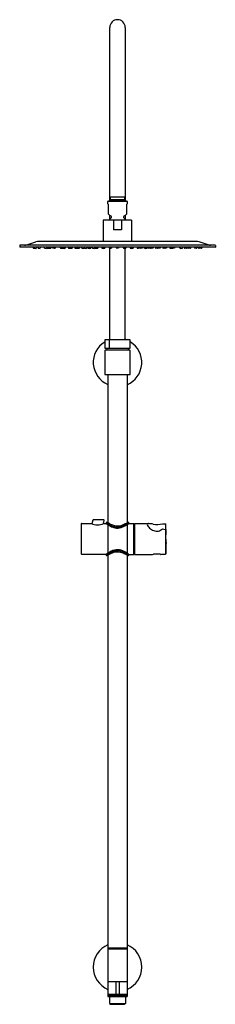
# Model space of a CAD drawing. Extents: x 3471.7 to 3481.7, y 111.4 to 161.7.
import ezdxf

# ---------------------------------------------------------------- set-up
doc = ezdxf.new("R2010")
doc.units = 0
doc.header["$LTSCALE"] = 0.64311
doc.layers.get('0').update_dxf_attribs({"color": 255, "linetype": 'CONTINUOUS'})
doc.layers.get('DEFPOINTS').update_dxf_attribs({"linetype": 'CONTINUOUS'})
doc.styles.get("Standard").update_dxf_attribs({"font": 'txt', "width": 0.8})

msp = doc.modelspace()

# ---------------------------------------------------------------- linework, layer by layer
for p, q in [((3476.349, 152.488), (3476.349, 161.297)), ((3477.136, 161.297), (3477.136, 152.488)), ((3476.247, 152.297), (3476.247, 152.405)), ((3476.267, 152.425), (3477.219, 152.425)), ((3476.329, 152.468), (3476.379, 152.517)), ((3476.329, 152.425), (3476.329, 152.468)), ((3476.329, 152.468), (3477.156, 152.468)), ((3477.136, 152.635), (3476.349, 152.635)), ((3476.379, 152.517), (3476.379, 152.635)), ((3476.379, 152.517), (3477.107, 152.517)), ((3477.107, 152.635), (3477.107, 152.517)), ((3477.107, 152.517), (3477.156, 152.468)), ((3477.156, 152.468), (3477.156, 152.425)), ((3477.239, 152.405), (3477.239, 152.297)), ((3476.288, 152.256), (3476.247, 152.297)), ((3476.288, 151.757), (3476.288, 152.256)), ((3477.239, 152.297), (3477.197, 152.256)), ((3477.197, 152.256), (3477.197, 151.757)), ((3477.453, 151.449), (3476.016, 151.449)), ((3476.016, 151.449), (3476.016, 150.37)), ((3476.349, 151.501), (3476.349, 151.698)), ((3476.531, 151.449), (3476.531, 150.966)), ((3476.939, 151.449), (3476.939, 150.966)), ((3477.136, 151.698), (3477.136, 151.501)), ((3477.453, 151.449), (3477.453, 150.37)), ((3476.939, 150.966), (3476.531, 150.966)), ((3472.105, 150.191), (3472.571, 150.346)), ((3480.756, 150.37), (3472.73, 150.37)), ((3481.381, 150.191), (3480.914, 150.346)), ((3471.743, 150.167), (3471.743, 150.085)), ((3481.737, 150.173), (3471.749, 150.173)), ((3481.737, 150.079), (3471.749, 150.079)), ((3472.428, 150.079), (3472.433, 150.029)), ((3472.441, 150.021), (3472.533, 150.018)), ((3472.493, 150.079), (3472.498, 150.029)), ((3472.506, 150.021), (3472.598, 150.018)), ((3472.615, 150.079), (3472.606, 150.025)), ((3472.685, 150.079), (3472.69, 150.029)), ((3472.697, 150.021), (3472.79, 150.018)), ((3472.807, 150.079), (3472.798, 150.025)), ((3472.998, 150.079), (3473.003, 150.029)), ((3473.011, 150.021), (3473.103, 150.018)), ((3473.121, 150.079), (3473.111, 150.025)), ((3473.137, 150.079), (3473.144, 150.028)), ((3473.151, 150.021), (3473.244, 150.019)), ((3473.215, 150.079), (3473.221, 150.028)), ((3473.229, 150.021), (3473.322, 150.02)), ((3473.338, 150.079), (3473.33, 150.027)), ((3473.423, 150.079), (3473.429, 150.028)), ((3473.528, 150.018), (3473.437, 150.021)), ((3473.532, 150.019), (3473.55, 150.019)), ((3473.546, 150.079), (3473.536, 150.025)), ((3473.567, 150.079), (3473.558, 150.026)), ((3473.814, 150.079), (3473.822, 150.027)), ((3473.829, 150.02), (3473.921, 150.019)), ((3473.924, 150.02), (3473.954, 150.02)), ((3473.937, 150.079), (3473.929, 150.027)), ((3473.951, 150.027), (3473.943, 150.079)), ((3473.947, 150.079), (3473.953, 150.028)), ((3473.959, 150.02), (3473.978, 150.02)), ((3474.07, 150.079), (3474.061, 150.025)), ((3474.226, 150.079), (3474.233, 150.028)), ((3474.24, 150.021), (3474.333, 150.019)), ((3474.304, 150.079), (3474.31, 150.028)), ((3474.318, 150.021), (3474.417, 150.019)), ((3474.433, 150.079), (3474.425, 150.027)), ((3474.555, 150.079), (3474.561, 150.028)), ((3474.569, 150.021), (3474.661, 150.019)), ((3474.671, 150.027), (3474.678, 150.075)), ((3474.677, 150.079), (3474.684, 150.028)), ((3474.692, 150.021), (3474.79, 150.019)), ((3474.807, 150.079), (3474.799, 150.027)), ((3474.909, 150.079), (3474.915, 150.029)), ((3474.922, 150.021), (3475.014, 150.018)), ((3475.032, 150.079), (3475.022, 150.025)), ((3475.053, 150.079), (3475.058, 150.029)), ((3475.066, 150.021), (3475.158, 150.018)), ((3475.175, 150.079), (3475.166, 150.025)), ((3475.227, 150.079), (3475.233, 150.027)), ((3475.337, 150.02), (3475.372, 150.02)), ((3475.349, 150.079), (3475.341, 150.026)), ((3475.387, 150.079), (3475.379, 150.027)), ((3475.454, 150.079), (3475.459, 150.029)), ((3475.467, 150.021), (3475.559, 150.018)), ((3475.577, 150.079), (3475.567, 150.025)), ((3475.586, 150.079), (3475.593, 150.027)), ((3475.601, 150.02), (3475.691, 150.019)), ((3475.726, 150.02), (3475.696, 150.02)), ((3475.709, 150.079), (3475.701, 150.027)), ((3475.741, 150.079), (3475.734, 150.027)), ((3475.943, 150.079), (3475.95, 150.027)), ((3476.08, 150.02), (3476.053, 150.02)), ((3476.066, 150.079), (3476.058, 150.027)), ((3476.096, 150.079), (3476.088, 150.027)), ((3476.311, 150.079), (3476.318, 150.027)), ((3476.349, 145.348), (3476.349, 150.019)), ((3476.435, 150.02), (3476.42, 150.02)), ((3476.434, 150.079), (3476.426, 150.027)), ((3476.45, 150.079), (3476.442, 150.027)), ((3476.681, 150.079), (3476.689, 150.027)), ((3476.789, 150.02), (3476.697, 150.02)), ((3476.804, 150.079), (3476.797, 150.027)), ((3477.035, 150.079), (3477.043, 150.027)), ((3477.051, 150.02), (3477.066, 150.02)), ((3477.052, 150.079), (3477.059, 150.027)), ((3477.136, 145.348), (3477.136, 150.019)), ((3477.175, 150.079), (3477.167, 150.027)), ((3477.39, 150.079), (3477.397, 150.027)), ((3477.405, 150.02), (3477.433, 150.02)), ((3477.42, 150.079), (3477.428, 150.027)), ((3477.543, 150.079), (3477.536, 150.027)), ((3477.744, 150.079), (3477.752, 150.027)), ((3477.76, 150.02), (3477.789, 150.02)), ((3477.777, 150.079), (3477.784, 150.027)), ((3477.884, 150.02), (3477.794, 150.019)), ((3477.899, 150.079), (3477.892, 150.027)), ((3477.909, 150.079), (3477.919, 150.025)), ((3478.019, 150.021), (3477.927, 150.018)), ((3478.032, 150.079), (3478.026, 150.029)), ((3478.098, 150.079), (3478.106, 150.027)), ((3478.149, 150.02), (3478.114, 150.02)), ((3478.136, 150.079), (3478.144, 150.026)), ((3478.259, 150.079), (3478.252, 150.027)), ((3478.31, 150.079), (3478.32, 150.025)), ((3478.42, 150.021), (3478.328, 150.018)), ((3478.433, 150.079), (3478.427, 150.029)), ((3478.453, 150.079), (3478.463, 150.025)), ((3478.563, 150.021), (3478.471, 150.018)), ((3478.576, 150.079), (3478.571, 150.029)), ((3478.679, 150.079), (3478.687, 150.027)), ((3478.793, 150.021), (3478.695, 150.019)), ((3478.808, 150.079), (3478.801, 150.028)), ((3478.815, 150.027), (3478.808, 150.075)), ((3478.917, 150.021), (3478.824, 150.019)), ((3478.931, 150.079), (3478.924, 150.028)), ((3479.053, 150.079), (3479.06, 150.027)), ((3479.167, 150.021), (3479.069, 150.019)), ((3479.245, 150.021), (3479.153, 150.019)), ((3479.182, 150.079), (3479.175, 150.028)), ((3479.259, 150.079), (3479.253, 150.028)), ((3479.415, 150.079), (3479.424, 150.025)), ((3479.527, 150.02), (3479.511, 150.02)), ((3479.562, 150.02), (3479.531, 150.02)), ((3479.538, 150.079), (3479.532, 150.028)), ((3479.535, 150.027), (3479.542, 150.079)), ((3479.548, 150.079), (3479.556, 150.027)), ((3479.656, 150.02), (3479.565, 150.019)), ((3479.671, 150.079), (3479.664, 150.027)), ((3479.919, 150.079), (3479.927, 150.026)), ((3479.953, 150.019), (3479.935, 150.019)), ((3479.94, 150.079), (3479.949, 150.025)), ((3479.957, 150.018), (3480.049, 150.021)), ((3480.062, 150.079), (3480.056, 150.028)), ((3480.148, 150.079), (3480.156, 150.027)), ((3480.256, 150.021), (3480.163, 150.02)), ((3480.334, 150.021), (3480.242, 150.019)), ((3480.271, 150.079), (3480.264, 150.028)), ((3480.348, 150.079), (3480.342, 150.028)), ((3480.365, 150.079), (3480.374, 150.025)), ((3480.475, 150.021), (3480.383, 150.018)), ((3480.488, 150.079), (3480.482, 150.029)), ((3480.678, 150.079), (3480.688, 150.025)), ((3480.788, 150.021), (3480.696, 150.018)), ((3480.801, 150.079), (3480.796, 150.029)), ((3480.87, 150.079), (3480.88, 150.025)), ((3480.98, 150.021), (3480.888, 150.018)), ((3481.044, 150.021), (3480.952, 150.018)), ((3480.993, 150.079), (3480.987, 150.029)), ((3481.057, 150.079), (3481.052, 150.029)), ((3481.743, 150.167), (3481.743, 150.085)), ((3476.093, 145.328), (3476.093, 144.935)), ((3477.373, 145.348), (3476.113, 145.348)), ((3476.313, 145.328), (3476.313, 144.935)), ((3477.392, 144.935), (3477.392, 145.328)), ((3476.093, 144.793), (3476.093, 143.592)), ((3476.113, 144.915), (3477.373, 144.915)), ((3477.373, 144.812), (3476.113, 144.812)), ((3476.192, 144.915), (3476.192, 144.812)), ((3477.294, 144.915), (3477.294, 144.812)), ((3477.392, 143.592), (3477.392, 144.793)), ((3476.113, 143.572), (3477.373, 143.572)), ((3476.251, 143.572), (3476.251, 111.948)), ((3477.235, 143.572), (3477.235, 111.948)), ((3474.892, 135.95), (3474.892, 134.415)), ((3474.912, 135.97), (3475.4, 135.97)), ((3475.475, 136.136), (3475.431, 135.957)), ((3476.044, 136.151), (3475.494, 136.151)), ((3476.022, 135.963), (3476.064, 136.131)), ((3476.038, 135.97), (3476.16, 135.97)), ((3476.16, 136.009), (3476.16, 135.97)), ((3476.227, 136.029), (3476.18, 136.029)), ((3476.239, 136.025), (3476.237, 136.026)), ((3477.306, 136.029), (3477.259, 136.029)), ((3477.325, 135.97), (3477.325, 136.009)), ((3477.325, 135.97), (3477.57, 135.97)), ((3477.57, 134.395), (3477.57, 135.97)), ((3477.57, 135.864), (3477.613, 135.864)), ((3477.613, 135.97), (3477.613, 134.395)), ((3477.613, 135.97), (3478.339, 135.97)), ((3479.189, 135.658), (3479.189, 134.403)), ((3476.16, 134.395), (3474.912, 134.395)), ((3476.16, 134.395), (3476.16, 134.356)), ((3476.227, 134.336), (3476.18, 134.336)), ((3477.306, 134.336), (3477.259, 134.336)), ((3477.325, 134.356), (3477.325, 134.395)), ((3477.325, 134.395), (3477.57, 134.395)), ((3477.57, 134.501), (3477.613, 134.501)), ((3477.613, 134.395), (3478.479, 134.395)), ((3476.251, 114.301), (3477.235, 114.301)), ((3476.251, 114.261), (3477.235, 114.261)), ((3477.235, 112.568), (3476.251, 112.568)), ((3476.664, 112.558), (3476.664, 111.948)), ((3476.821, 112.558), (3476.821, 111.948)), ((3476.251, 111.938), (3476.251, 111.899)), ((3476.251, 111.938), (3477.235, 111.938)), ((3476.251, 111.899), (3477.235, 111.899)), ((3476.251, 111.879), (3476.251, 111.82)), ((3476.251, 111.879), (3477.235, 111.879)), ((3476.251, 111.82), (3477.235, 111.82)), ((3476.327, 111.899), (3476.328, 111.889)), ((3476.339, 111.82), (3476.339, 111.476)), ((3476.428, 111.899), (3476.428, 111.879)), ((3477.058, 111.899), (3477.058, 111.879)), ((3477.146, 111.82), (3477.146, 111.476)), ((3477.158, 111.899), (3477.158, 111.889)), ((3477.235, 111.938), (3477.235, 111.82)), ((3476.339, 111.476), (3476.388, 111.427)), ((3476.339, 111.476), (3477.146, 111.476)), ((3476.388, 111.427), (3477.097, 111.427)), ((3477.146, 111.476), (3477.097, 111.427))]:
    msp.add_line(p, q)
for centre, radius, start, end in [((3476.743, 161.297), 0.394, 90.0127, 179.9948), ((3476.743, 161.297), 0.394, 0.0052, 89.9874), ((3476.267, 152.405), 0.02, 90, 180), ((3477.219, 152.405), 0.02, 360, 90), ((3476.476, 151.889), 0.229, 215.0467, 247.9703), ((3476.743, 151.15), 0.528, 129.371, 145.4427), ((3476.364, 151.612), 0.07, 309.371, 68.0878), ((3477.122, 151.612), 0.07, 111.8175, 230.629), ((3476.743, 151.15), 0.528, 34.5672, 50.629), ((3477.01, 151.889), 0.228, 291.9119, 324.9814), ((3472.717, 149.918), 0.453, 88.3814, 108.7515), ((3480.761, 149.867), 0.503, 72.2781, 90.589), ((3471.749, 150.167), 0.0059, 90, 180), ((3471.749, 150.085), 0.0059, 180, 270), ((3471.99, 150.559), 0.386, 270, 287.306), ((3472.441, 150.029), 0.00772, 185.1296, 268.9954), ((3472.506, 150.029), 0.00772, 185.1296, 268.9954), ((3472.532, 150.029), 0.0112, 274.6354, 305.5789), ((3472.598, 150.027), 0.00825, 269.5832, 347.8861), ((3472.698, 150.029), 0.00772, 185.1296, 268.9954), ((3472.789, 150.027), 0.00848, 270.8174, 346.6519), ((3473.011, 150.029), 0.00772, 185.1296, 268.9954), ((3473.103, 150.027), 0.00849, 270.9178, 346.5516), ((3473.152, 150.028), 0.00778, 186.659, 269.573), ((3473.229, 150.029), 0.00794, 187.4561, 271.5126), ((3473.244, 150.027), 0.00773, 268.8462, 305.1509), ((3473.322, 150.028), 0.00787, 270, 351.672), ((3473.437, 150.029), 0.00757, 184.6107, 270.4954), ((3473.528, 150.027), 0.00878, 272.3502, 345.1191), ((3473.551, 150.027), 0.00752, 265.7404, 353.4352), ((3473.829, 150.028), 0.00787, 188.328, 270), ((3473.92, 150.028), 0.00933, 271.9174, 348.3738), ((3473.959, 150.028), 0.00787, 188.3295, 270.4545), ((3473.963, 150.03), 0.00929, 192.4338, 269.9198), ((3473.954, 150.028), 0.00787, 272.16, 285.9678), ((3474.057, 151.928), 1.91, 267.1762, 269.8405), ((3473.996, 149.519), 0.502, 85.6341, 91.7937), ((3474.02, 150.589), 0.57, 266.0033, 271.4246), ((3474.051, 150.029), 0.0107, 270.8398, 340.6589), ((3474.241, 150.028), 0.00778, 186.659, 269.573), ((3474.318, 150.029), 0.00794, 187.4561, 271.5126), ((3474.333, 150.027), 0.00773, 268.8462, 303.9331), ((3474.416, 150.028), 0.009, 273.2241, 349.0273), ((3474.569, 150.028), 0.00778, 186.659, 269.573), ((3474.661, 150.028), 0.00932, 266.7402, 349.1831), ((3474.692, 150.029), 0.00794, 187.4561, 271.5126), ((3474.79, 150.028), 0.009, 273.2241, 349.0273), ((3474.922, 150.029), 0.00772, 185.1296, 268.9954), ((3475.014, 150.027), 0.00873, 272.1168, 345.3526), ((3475.066, 150.029), 0.00772, 185.1296, 268.9954), ((3475.157, 150.027), 0.00871, 272.0058, 345.4635), ((3475.242, 150.029), 0.00858, 189.4647, 268.0815), ((3475.298, 150.89), 0.872, 266.3109, 272.3086), ((3475.282, 149.61), 0.411, 85.5458, 93.0766), ((3475.292, 150.431), 0.412, 265.5616, 273.0608), ((3475.333, 150.027), 0.00817, 267.8707, 352.1022), ((3475.372, 150.028), 0.00787, 270, 351.672), ((3475.467, 150.029), 0.00772, 185.1296, 268.9954), ((3475.559, 150.027), 0.00854, 271.1713, 346.298), ((3475.601, 150.028), 0.00788, 187.7182, 269.6991), ((3475.693, 150.028), 0.00853, 258.8473, 352.2125), ((3475.726, 150.027), 0.00729, 265.9308, 355.7412), ((3475.958, 150.028), 0.00851, 189.3597, 272.0036), ((3476.009, 150.827), 0.809, 266.4404, 272.8281), ((3476.001, 149.614), 0.407, 85.7758, 93.3445), ((3476.007, 150.394), 0.375, 265.4484, 273.6719), ((3476.049, 150.028), 0.00831, 264.8628, 353.6061), ((3476.081, 150.027), 0.00712, 264.551, 357.121), ((3476.326, 150.028), 0.00788, 187.9168, 269.8919), ((3476.374, 151.33), 1.311, 267.9149, 272.0074), ((3476.371, 149.257), 0.763, 87.8686, 91.92), ((3476.374, 150.778), 0.759, 267.8575, 271.931), ((3476.419, 150.027), 0.00738, 277.272, 355.4028), ((3476.435, 150.028), 0.00787, 270, 351.672), ((3476.697, 150.028), 0.00787, 188.328, 270), ((3476.789, 150.028), 0.00787, 270, 351.672), ((3477.051, 150.028), 0.00787, 188.328, 270), ((3477.067, 150.027), 0.00738, 184.5972, 262.728), ((3477.112, 151.33), 1.311, 267.9926, 272.0851), ((3477.115, 149.257), 0.763, 88.08, 92.1314), ((3477.112, 150.778), 0.759, 268.069, 272.1425), ((3477.159, 150.028), 0.00788, 270.1081, 352.0832), ((3477.405, 150.027), 0.00712, 182.879, 275.449), ((3477.436, 150.028), 0.00831, 186.3939, 275.1372), ((3477.477, 150.827), 0.809, 267.1719, 273.5596), ((3477.485, 149.614), 0.407, 86.6555, 94.2242), ((3477.479, 150.394), 0.375, 266.3281, 274.5516), ((3477.527, 150.028), 0.00851, 267.9964, 350.6403), ((3477.759, 150.027), 0.00729, 184.2588, 274.0692), ((3477.793, 150.028), 0.00853, 187.7875, 281.1527), ((3477.884, 150.028), 0.00788, 270.3009, 352.2818), ((3477.927, 150.027), 0.00891, 195.4995, 267.0311), ((3478.019, 150.029), 0.00772, 271.0046, 354.8704), ((3478.114, 150.028), 0.00787, 188.328, 270), ((3478.152, 150.027), 0.00817, 187.8978, 272.1293), ((3478.188, 150.89), 0.872, 267.6914, 273.6891), ((3478.203, 149.61), 0.411, 86.9234, 94.4542), ((3478.193, 150.431), 0.412, 266.9392, 274.4384), ((3478.244, 150.029), 0.00858, 271.9185, 350.5353), ((3478.328, 150.027), 0.00872, 194.5818, 267.9489), ((3478.42, 150.029), 0.00772, 271.0046, 354.8704), ((3478.471, 150.026), 0.00768, 188.5485, 273.9821), ((3478.563, 150.029), 0.00772, 271.0046, 354.8704), ((3478.696, 150.028), 0.009, 190.9727, 266.7759), ((3478.794, 150.029), 0.00794, 268.4874, 352.5439), ((3478.824, 150.028), 0.00932, 190.8169, 273.2598), ((3478.917, 150.028), 0.00778, 270.427, 353.341), ((3479.069, 150.028), 0.009, 190.9727, 266.7759), ((3479.153, 150.027), 0.00773, 234.8491, 271.1538), ((3479.167, 150.029), 0.00794, 268.4874, 352.5439), ((3479.245, 150.028), 0.00778, 270.427, 353.341), ((3479.434, 150.029), 0.0101, 198.2332, 272.0866), ((3479.453, 151.134), 1.115, 269.0552, 273.621), ((3479.489, 149.519), 0.502, 88.2063, 94.3659), ((3479.467, 150.525), 0.506, 268.2289, 274.3432), ((3479.523, 150.03), 0.00929, 270.0802, 347.5662), ((3479.527, 150.028), 0.00787, 269.5455, 351.6705), ((3479.531, 150.028), 0.00787, 254.0322, 267.84), ((3479.565, 150.028), 0.00933, 191.6262, 268.0826), ((3479.656, 150.028), 0.00787, 270, 351.672), ((3479.935, 150.027), 0.00752, 186.5648, 274.2596), ((3479.957, 150.027), 0.00853, 193.6496, 268.8811), ((3480.049, 150.029), 0.00757, 269.5046, 355.3893), ((3480.163, 150.028), 0.00787, 188.328, 270), ((3480.242, 150.027), 0.00773, 234.8491, 271.1538), ((3480.256, 150.029), 0.00794, 268.4874, 352.5439), ((3480.334, 150.028), 0.00778, 270.427, 353.341), ((3480.383, 150.027), 0.0084, 192.9465, 269.5842), ((3480.475, 150.029), 0.00772, 271.0046, 354.8704), ((3480.696, 150.027), 0.00893, 195.5868, 266.9439), ((3480.788, 150.029), 0.00772, 271.0046, 354.8704), ((3480.887, 150.026), 0.00768, 188.5485, 273.9821), ((3480.953, 150.029), 0.0112, 234.4211, 265.3646), ((3480.98, 150.029), 0.00772, 271.0046, 354.8704), ((3481.044, 150.029), 0.00772, 271.0046, 354.8704), ((3481.495, 150.559), 0.386, 252.694, 270), ((3481.737, 150.167), 0.0059, 360, 90), ((3481.737, 150.085), 0.0059, 270, 0), ((3476.113, 145.328), 0.0196, 89.744, 180.2559), ((3476.743, 144.192), 1.24, 108.5094, 111.2718), ((3476.332, 145.329), 0.0186, 94.2154, 183.3426), ((3476.743, 144.192), 1.24, 68.7282, 71.4906), ((3477.373, 145.328), 0.0197, 360, 90), ((3476.722, 144.192), 1.219, 121.0343, 247.2717), ((3476.113, 144.935), 0.0197, 180, 270.0004), ((3476.113, 144.793), 0.0197, 90, 180), ((3476.332, 144.934), 0.0189, 177.3786, 265.0859), ((3476.743, 144.192), 1.24, 293.3792, 58.4125), ((3477.373, 144.935), 0.0197, 270, 360), ((3477.373, 144.793), 0.0197, 360, 90), ((3476.113, 143.592), 0.0197, 180, 270), ((3477.373, 143.592), 0.0197, 270, 0), ((3474.912, 135.95), 0.0197, 90.0311, 180.0016), ((3475.719, 136.69), 0.788, 246.1155, 293.8845), ((3475.494, 136.131), 0.0198, 90.2819, 165.7101), ((3476.043, 136.13), 0.0206, 2.1773, 87.4167), ((3476.18, 136.009), 0.0197, 90.0214, 179.9778), ((3477.153, 137.479), 1.774, 235.9475, 246.1611), ((3477.322, 137.639), 2.034, 235.175, 242.6833), ((3476.227, 136.008), 0.0206, 58.8037, 89.2664), ((3477.179, 137.528), 1.773, 237.9955, 243.649), ((3476.812, 136.651), 0.922, 242.6297, 257.4595), ((3476.816, 136.787), 0.948, 243.4136, 256.4233), ((3476.781, 136.642), 0.857, 246.3213, 259.2092), ((3476.743, 136.494), 0.645, 256.5698, 285.6106), ((3476.743, 136.376), 0.638, 258.1132, 286.6506), ((3476.743, 136.449), 0.661, 259.3034, 280.6966), ((3476.705, 136.642), 0.857, 280.7908, 293.6787), ((3476.623, 136.91), 1.078, 285.7932, 298.751), ((3476.647, 136.712), 0.988, 286.4115, 296.6563), ((3476.332, 137.479), 1.774, 293.8389, 304.05), ((3476.235, 137.523), 1.898, 296.8024, 305.0794), ((3476.274, 137.581), 1.835, 298.2236, 302.0522), ((3477.259, 136.008), 0.0206, 90.7297, 121.2002), ((3477.306, 136.009), 0.0195, 359.5002, 90.5006), ((3477.609, 135.824), 0.0394, 84.3731, 90), ((3478.314, 135.921), 0.0496, 97.6358, 178.1144), ((3478.597, 136.01), 0.344, 194.794, 232.1654), ((3477.511, 128.779), 7.238, 81.6154, 83.4312), ((3478.829, 136.213), 0.65, 226.9694, 249.0248), ((3478.758, 137.226), 1.3, 261.5453, 282.718), ((3480.126, 157.66), 21.729, 267.1456, 267.5444), ((3479.194, 135.936), 0.0146, 10.5152, 86.4134), ((3444.43, 134.953), 34.792, 0.0835, 1.6242), ((3478.75, 136.011), 0.432, 249.2037, 280.6498), ((3478.781, 135.942), 0.359, 277.8004, 317.4303), ((3479.375, 136.57), 0.932, 249.3066, 258.4569), ((3479.219, 135.633), 0.0391, 106.0167, 141.1409), ((3482.276, 135.657), 3.068, 179.7431, 184.902), ((3639.319, 130.819), 160.151, 178.50283, 178.70851), ((3474.912, 134.415), 0.0197, 180.0121, 268.5056), ((3477.221, 132.886), 1.845, 115.5192, 125.1184), ((3477.153, 132.886), 1.774, 113.8389, 124.0525), ((3476.18, 134.356), 0.0197, 180.0229, 269.9782), ((3476.227, 134.357), 0.0206, 270.7336, 301.1963), ((3476.959, 133.226), 1.327, 108.2167, 122.9428), ((3476.745, 133.929), 0.698, 60.404, 117.0982), ((3476.781, 133.723), 0.857, 100.7908, 113.6787), ((3476.746, 133.841), 0.675, 65.4509, 107.3741), ((3476.743, 133.916), 0.661, 79.3034, 100.6966), ((3476.705, 133.723), 0.857, 66.3213, 79.2092), ((3476.457, 133.103), 1.468, 57.3767, 67.1705), ((3476.332, 132.886), 1.774, 55.95, 66.1611), ((3476.231, 132.835), 1.906, 54.9399, 63.2205), ((3477.259, 134.357), 0.0206, 238.8037, 269.2664), ((3477.306, 134.356), 0.0197, 270.0185, 359.9804), ((3478.463, 136.006), 1.611, 270.5711, 274.0858), ((3478.748, 132.043), 2.362, 86.9606, 94.1157), ((3477.893, 116.294), 18.135, 86.7076, 86.9029), ((3479.239, 139.704), 5.315, 266.7188, 266.9244), ((3478.803, 146.197), 11.801, 270.733, 271.8731), ((3479.187, 134.421), 0.0182, 276.2549, 311.0706), ((3479.177, 134.43), 0.0311, 313.5904, 358.2807), ((3476.743, 113.326), 1.24, 113.3799, 246.6201), ((3476.743, 113.326), 1.24, 293.3799, 66.6201), ((3476.674, 112.558), 0.00984, 99.4605, 180), ((3476.812, 112.558), 0.00984, 0, 80.5395), ((3476.26, 111.948), 0.00984, 180, 270), ((3476.343, 111.865), 0.029, 115.6707, 150.1067), ((3476.372, 111.8), 0.1, 98.2513, 114.4892), ((3476.743, 111.071), 0.828, 77.4848, 102.5152), ((3476.743, 111.12), 0.769, 80.8984, 99.1016), ((3476.674, 111.948), 0.00984, 180, 254.0761), ((3476.812, 111.948), 0.00984, 285.9239, 0), ((3477.113, 111.8), 0.1, 65.5108, 81.7487), ((3477.142, 111.865), 0.029, 29.8933, 64.3293), ((3477.225, 111.948), 0.00984, 270, 0)]:
    msp.add_arc(centre, radius, start, end)

# ---------------------------------------------------------------- texts
at = {"layer": 'DEFPOINTS'}
for tag, p, s in [('MODELNUMBER', (3476.738, 128.763), 'K-12967T-C'), ('TRADENAME', (3476.738, 128.762), 'KATALYST'), ('PRODUCT', (3476.738, 128.76), 'SHOWER COLUMN KIT')]:
    msp.add_attdef(tag, p, s, height=0.001, dxfattribs=at)

doc.saveas('drawing.dxf')
